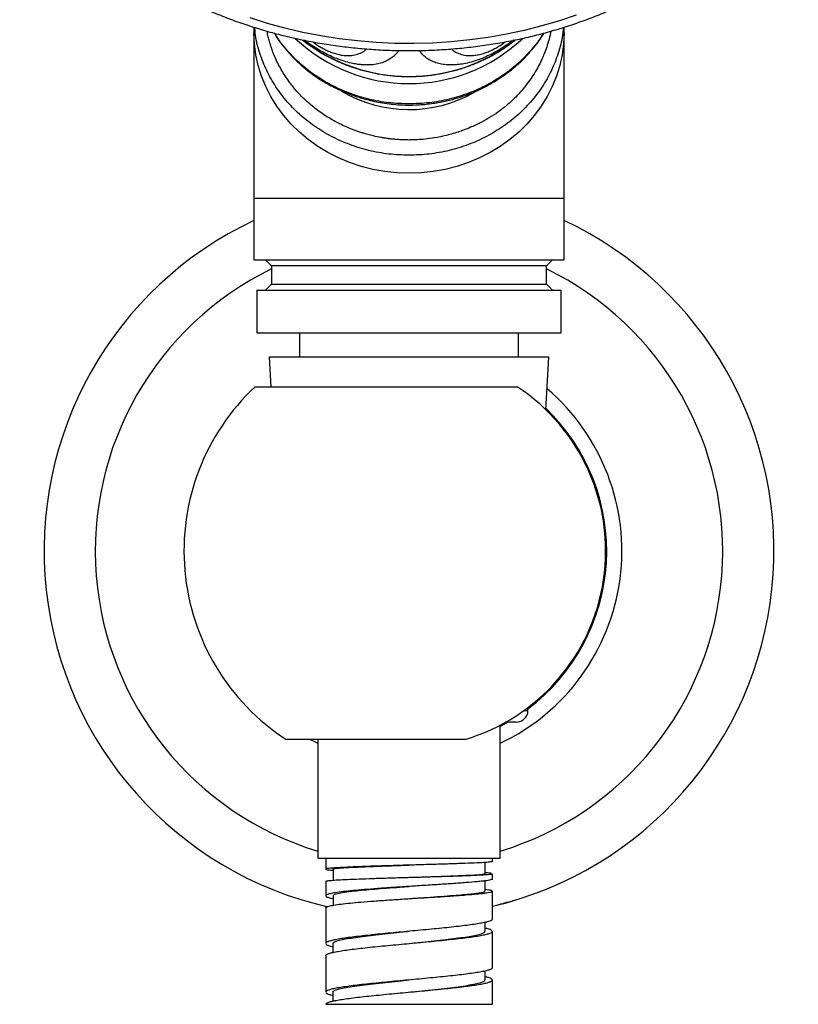
# Paper-space layout 'Manettes' of a CAD drawing. Units: millimetres. Extents: x 10 to 204, y 13 to 287.
# Drawn here: x 74 to 79, y 160 to 167 of the extents above; entities that cross this region are included whole.
import ezdxf

# ---------------------------------------------------------------- set-up
doc = ezdxf.new("R2010")
doc.units = ezdxf.units.MM

psp = doc.layouts.new('Manettes')

# ---------------------------------------------------------------- linework, layer by layer
at = {"color": 7, "linetype": 'Continuous', "lineweight": 25}
for p, q in [((75.5933, 166.78017), (75.5933, 166.74233)), ((75.5933, 166.74233), (75.5933, 165.60944)), ((77.7183, 166.74233), (77.7183, 166.77981)), ((77.7183, 165.60944), (77.7183, 166.74233)), ((75.5933, 165.60944), (75.5933, 165.18734)), ((77.7183, 165.18734), (77.7183, 165.60944)), ((75.5933, 165.18734), (76.6558, 165.18734)), ((75.67247, 165.18734), (75.71414, 165.14568)), ((76.6558, 165.18734), (77.7183, 165.18734)), ((77.59747, 165.14568), (77.63914, 165.18734)), ((75.71414, 165.14568), (75.71414, 165.02068)), ((76.6558, 165.14568), (75.71414, 165.14568)), ((77.59747, 165.14568), (76.6558, 165.14568)), ((77.59747, 165.02068), (77.59747, 165.14568)), ((75.61414, 164.97901), (75.61414, 164.68734)), ((75.61414, 164.97901), (77.69747, 164.97901)), ((75.71414, 165.02068), (75.67247, 164.97901)), ((75.71414, 165.02068), (77.59747, 165.02068)), ((77.63914, 164.97901), (77.59747, 165.02068)), ((77.69747, 164.68734), (77.69747, 164.97901)), ((75.61414, 164.68734), (77.69747, 164.68734)), ((75.90583, 164.68734), (75.90583, 164.52068)), ((77.40578, 164.52068), (77.40578, 164.68734)), ((75.69747, 164.52068), (75.70936, 164.31756)), ((77.61414, 164.52068), (75.69747, 164.52068)), ((77.59302, 164.15995), (77.61414, 164.52068)), ((75.60171, 164.31756), (77.39649, 164.31756)), ((77.4683, 162.1205), (77.4683, 162.09914)), ((77.2808, 161.08734), (77.2808, 161.9994)), ((77.3892, 162.02068), (77.31983, 162.02068)), ((77.03769, 161.90089), (75.81418, 161.90089)), ((76.0308, 161.90089), (76.0308, 161.08734)), ((76.0308, 161.08734), (77.2808, 161.08734)), ((76.08497, 161.08734), (76.08497, 161.01307)), ((77.1766, 160.98187), (77.1766, 161.05891)), ((77.22664, 161.06518), (77.22664, 161.08734)), ((76.13522, 161.01311), (76.13522, 160.93721)), ((77.22664, 160.94528), (77.22664, 160.98185)), ((76.08497, 160.92973), (76.08497, 160.83058)), ((76.65578, 160.95713), (76.65578, 160.95713)), ((77.1766, 160.86207), (77.1766, 160.93302)), ((76.65583, 160.89463), (76.65583, 160.89463)), ((77.19034, 160.87185), (77.1766, 160.87328)), ((77.22664, 160.67068), (77.22664, 160.86194)), ((75.84851, 160.82649), (75.84851, 160.82644)), ((75.84851, 160.82644), (75.84851, 160.82635)), ((76.11806, 160.81521), (76.13513, 160.81164)), ((76.13513, 160.83078), (76.13513, 160.76553)), ((76.65585, 160.8113), (76.65585, 160.8113)), ((76.08497, 160.74724), (76.08497, 160.50401)), ((77.17661, 160.58737), (77.17661, 160.64845)), ((77.22664, 160.33734), (77.22664, 160.58734)), ((76.08605, 160.50726), (76.08621, 160.50401)), ((76.13499, 160.50397), (76.13499, 160.44283)), ((76.08497, 160.42068), (76.08497, 160.17068)), ((76.08621, 160.42068), (76.08605, 160.42393)), ((77.17663, 160.25405), (77.17663, 160.31523)), ((77.22664, 160.08734), (77.22664, 160.25401)), ((76.08501, 160.17133), (76.08539, 160.17068)), ((76.13497, 160.17073), (76.13497, 160.10963)), ((76.08501, 160.08734), (77.22664, 160.08734))]:
    psp.add_line(p, q, dxfattribs=at)
at = {"color": 1, "linetype": 'Continuous', "lineweight": 25}
for p, q in [((75.5933, 165.60944), (77.7183, 165.60944)), ((77.44236, 162.09914), (77.4683, 162.09914))]:
    psp.add_line(p, q, dxfattribs=at)
at = {"color": 7, "linetype": 'Continuous', "lineweight": 25, "flags": 128}
for points in [[(77.80167, 166.8632), (77.68545, 166.82386), (77.56663, 166.78877), (77.44551, 166.75802), (77.3224, 166.73168), (77.1976, 166.70983), (77.07143, 166.69252), (76.94422, 166.67979), (76.81627, 166.67167), (76.68792, 166.66819), (76.55949, 166.66935), (76.4313, 166.67515), (76.30367, 166.68558), (76.17694, 166.7006), (76.05142, 166.72019), (75.92742, 166.74429), (75.80527, 166.77284), (75.68526, 166.80577), (75.5677, 166.843)], [(77.33438, 162.02068), (77.30572, 162.00454), (77.2808, 161.99125)], [(75.9788, 161.90089), (75.99808, 161.89097), (76.0308, 161.87494)]]:
    psp.add_lwpolyline(points, dxfattribs=at)
at = {"color": 1, "linetype": 'Continuous', "lineweight": 25, "flags": 128}
psp.add_lwpolyline([(77.7183, 166.74233), (77.71503, 166.66678), (77.70522, 166.59169), (77.68895, 166.51753), (77.6663, 166.44476), (77.63743, 166.37382), (77.6025, 166.30516), (77.56173, 166.23919), (77.51539, 166.17632), (77.46374, 166.11694), (77.40711, 166.06142), (77.34584, 166.01009), (77.28033, 165.96328), (77.21096, 165.92128), (77.13817, 165.88433), (77.06241, 165.85268), (76.98414, 165.82651), (76.90384, 165.80598), (76.82202, 165.79123), (76.73917, 165.78234), (76.6558, 165.77938), (76.57244, 165.78234), (76.48959, 165.79123), (76.40777, 165.80598), (76.32747, 165.82651), (76.2492, 165.85268), (76.17344, 165.88433), (76.10065, 165.92128), (76.03128, 165.96328), (75.96577, 166.01009), (75.9045, 166.06142), (75.84787, 166.11694), (75.79622, 166.17632), (75.74987, 166.23919), (75.70911, 166.30516), (75.67418, 166.37382), (75.64531, 166.44476), (75.62266, 166.51753), (75.60639, 166.59169), (75.59658, 166.66678), (75.5933, 166.74233)], dxfattribs=at)
at = {"color": 7, "linetype": 'Continuous', "lineweight": 25}
for centre, radius, start, end in [((76.65585, 167.52708), 1.13345, 226.593338, 313.225284), ((76.6558, 163.19256), 2.5, 115.150663, 257.159234), ((76.6558, 163.19256), 2.5, 283.198968, 64.849337), ((76.6558, 163.19256), 1.54167, 133.136259, 236.9125), ((76.6558, 163.19256), 1.34694, 286.470316, 56.639702), ((76.6558, 163.19256), 1.45833, 295.376934, 49.579135), ((76.6558, 163.19256), 1.35417, 306.97215, 46.170816), ((77.3892, 162.10401), 0.08333, 270, 341.640175)]:
    psp.add_arc(centre, radius, start, end, dxfattribs=at)
at = {"color": 1, "linetype": 'Continuous', "lineweight": 25}
for centre, radius, start, end in [((76.65582, 167.63569), 1.19249, 232.358958, 307.582559), ((76.65589, 167.11875), 0.90322, 239.262391, 299.752185), ((76.6558, 163.19256), 2.14908, 115.987294, 253.092826), ((76.6558, 163.19256), 2.14908, 286.907174, 64.012706)]:
    psp.add_arc(centre, radius, start, end, dxfattribs=at)
at = {"color": 7, "linetype": 'Continuous', "lineweight": 25}
for points, knots in [([(74.30491, 169.47823), (74.28899, 169.45624), (74.25366, 169.40744), (74.20517, 169.32948), (74.15841, 169.24505), (74.1173, 169.15909), (74.08172, 169.07185), (74.0518, 168.98353), (74.02758, 168.89432), (74.00912, 168.80442), (73.99643, 168.71404), (73.98954, 168.62336), (73.98845, 168.53258), (73.99316, 168.44189), (74.00366, 168.35149), (74.01991, 168.26155), (74.04189, 168.17228), (74.06955, 168.08385), (74.10284, 167.99645), (74.1417, 167.91026), (74.18604, 167.82548), (74.23578, 167.74228), (74.29082, 167.66086), (74.35104, 167.58139), (74.41631, 167.50405), (74.48649, 167.42902), (74.56142, 167.35647), (74.64094, 167.28656), (74.72487, 167.21944), (74.81301, 167.15526), (74.90519, 167.09417), (75.00117, 167.0363), (75.10077, 166.98177), (75.20374, 166.9307), (75.30986, 166.88319), (75.41891, 166.83936), (75.53064, 166.79929), (75.6448, 166.76305), (75.76114, 166.73074), (75.87942, 166.70242), (75.99938, 166.67813), (76.12075, 166.65794), (76.24328, 166.64189), (76.3667, 166.63), (76.49074, 166.62231), (76.61514, 166.61883), (76.73963, 166.61956), (76.86394, 166.6245), (76.9878, 166.63365), (77.11095, 166.64699), (77.23312, 166.66448), (77.35404, 166.6861), (77.47347, 166.7118), (77.59113, 166.74152), (77.70677, 166.77521), (77.82015, 166.8128), (77.93101, 166.85421), (78.03912, 166.89936), (78.14424, 166.94815), (78.24613, 167.00048), (78.34458, 167.05625), (78.43935, 167.11534), (78.53025, 167.17762), (78.61706, 167.24295), (78.69959, 167.31121), (78.77765, 167.38224), (78.85106, 167.45588), (78.91966, 167.53196), (78.98328, 167.61033), (79.04179, 167.6908), (79.09505, 167.77318), (79.14294, 167.85728), (79.18536, 167.94291), (79.22222, 168.02987), (79.25344, 168.11796), (79.27896, 168.20699), (79.29878, 168.29674), (79.31271, 168.38703), (79.32101, 168.47516), (79.322, 168.53318), (79.32247, 168.56093)], [0, 0, 0, 0, 0.0105504, 0.023413, 0.0362597, 0.0490892, 0.0619009, 0.0746948, 0.0874716, 0.1002329, 0.1129808, 0.1257184, 0.1384491, 0.1511769, 0.1639047, 0.1766363, 0.1893753, 0.2021251, 0.2148884, 0.227667, 0.2404622, 0.2532744, 0.2661034, 0.2789484, 0.2918082, 0.3046813, 0.3175661, 0.3304607, 0.3433635, 0.3562729, 0.3691875, 0.3821059, 0.3950271, 0.40795, 0.420874, 0.4337984, 0.4467227, 0.4596466, 0.4725698, 0.4854924, 0.4984143, 0.5113356, 0.5242562, 0.5371764, 0.5500964, 0.5630162, 0.5759361, 0.5888562, 0.6017768, 0.614698, 0.6276201, 0.6405431, 0.6534673, 0.6663927, 0.6793195, 0.6922476, 0.7051771, 0.7181077, 0.7310393, 0.7439715, 0.7569036, 0.7698351, 0.7827651, 0.7956924, 0.8086159, 0.8215342, 0.8344457, 0.8473486, 0.860241, 0.8731212, 0.8859873, 0.8988377, 0.9116712, 0.924487, 0.937285, 0.9500657, 0.9628303, 0.9755811, 0.9883207, 1, 1, 1, 1]), ([(75.73373, 166.73911), (75.73573, 166.73559), (75.75273, 166.70562), (75.79084, 166.65396), (75.84606, 166.58781), (75.90182, 166.53237), (75.95677, 166.48526), (76.00878, 166.44677), (76.05651, 166.41574), (76.1006, 166.38998), (76.14732, 166.36541), (76.20793, 166.33735), (76.28518, 166.3075), (76.38126, 166.27899), (76.49174, 166.25684), (76.60057, 166.24639), (76.70395, 166.24654), (76.79741, 166.25415), (76.88791, 166.26903), (76.96905, 166.28893), (77.03675, 166.31063), (77.09141, 166.33173), (77.13365, 166.35035), (77.16629, 166.36615), (77.19684, 166.38202), (77.23244, 166.40195), (77.27739, 166.42969), (77.33025, 166.46642), (77.38662, 166.51151), (77.44224, 166.5632), (77.50198, 166.62887), (77.5486, 166.68726), (77.57263, 166.72942), (77.57807, 166.73897)], [0, 0, 0, 0, 0.00581623, 0.04952028, 0.09104755, 0.12777245, 0.15973054, 0.19188781, 0.21731398, 0.23811673, 0.26195124, 0.28950346, 0.32911907, 0.37423182, 0.4247132, 0.48043245, 0.52048761, 0.56307872, 0.60597779, 0.64354014, 0.67556, 0.70207603, 0.72303976, 0.73842333, 0.7515741, 0.77010912, 0.7943163, 0.82417475, 0.85897767, 0.8945587, 0.93030009, 0.98420626, 1, 1, 1, 1]), ([(76.6558, 166.25445), (76.60944, 166.25604), (76.51672, 166.25922), (76.38002, 166.2848), (76.24805, 166.32516), (76.12301, 166.38108), (76.00723, 166.4513), (75.90204, 166.5344), (75.81164, 166.63008), (75.75551, 166.69928), (75.73452, 166.73801), (75.73396, 166.73905)], [0, 0, 0, 0, 0.1245704, 0.2491408, 0.3737112, 0.4982816, 0.622852, 0.7474223, 0.8719927, 0.9965631, 1, 1, 1, 1]), ([(77.57754, 166.73883), (77.57701, 166.73787), (77.55606, 166.69921), (77.49996, 166.63008), (77.40957, 166.5344), (77.30438, 166.4513), (77.1886, 166.38108), (77.06356, 166.32516), (76.93159, 166.2848), (76.79488, 166.25922), (76.70216, 166.25604), (76.6558, 166.25445)], [0, 0, 0, 0, 0.00320334, 0.12780292, 0.2524025, 0.37700209, 0.50160167, 0.62620125, 0.75080083, 0.87540042, 1, 1, 1, 1]), ([(76.02302, 166.62448), (76.03129, 166.61903), (76.06177, 166.59895), (76.11774, 166.56903), (76.19052, 166.5349), (76.26597, 166.50607), (76.34345, 166.48231), (76.42262, 166.46386), (76.50306, 166.45079), (76.58435, 166.44319), (76.66607, 166.44111), (76.7478, 166.44458), (76.8291, 166.45359), (76.90954, 166.46809), (76.9887, 166.48803), (77.06614, 166.51333), (77.14153, 166.54375), (77.21412, 166.5796), (77.26695, 166.60899), (77.2944, 166.62782), (77.29973, 166.63148)], [0, 0, 0, 0, 0.0222167, 0.0819108, 0.1417314, 0.2016673, 0.2617064, 0.3218361, 0.382044, 0.4423176, 0.5026444, 0.5630123, 0.623406, 0.6838111, 0.7442136, 0.8045989, 0.8649511, 0.9252533, 0.9854879, 1, 1, 1, 1]), ([(77.4683, 162.09914), (77.4683, 162.09878), (77.4683, 162.09667), (77.4683, 162.09123), (77.4683, 162.0813), (77.4683, 162.07813), (77.4683, 162.07784), (77.4683, 162.0778)], [0, 0, 0, 0, 0.0149753, 0.0862805, 0.2771752, 0.8760353, 1, 1, 1, 1]), ([(77.22584, 161.06518), (77.22604, 161.06497), (77.22675, 161.06422), (77.22134, 161.06293), (77.21214, 161.06184), (77.20754, 161.0613)], [0, 0, 0, 0, 0.161487, 0.5807435, 1, 1, 1, 1]), ([(76.09786, 161.00922), (76.10533, 161.00813), (76.11418, 161.00685), (76.13238, 161.00556), (76.13522, 161.00536)], [0, 0, 0, 0, 0.8439501, 1, 1, 1, 1]), ([(76.13526, 161.01311), (76.13524, 161.01312), (76.13231, 161.01411), (76.14131, 161.01606), (76.15984, 161.019), (76.19406, 161.02193), (76.24115, 161.02486), (76.3005, 161.02779), (76.37024, 161.03072), (76.44894, 161.03365), (76.53485, 161.03658), (76.60508, 161.03885), (76.64559, 161.04014), (76.65573, 161.04046)], [0, 0, 0, 0, 0.0004207, 0.103227, 0.206892, 0.3115145, 0.4173238, 0.5242396, 0.6321533, 0.7410603, 0.8512512, 0.962782, 1, 1, 1, 1]), ([(76.6557, 160.95712), (76.67632, 160.95778), (76.728, 160.95942), (76.8096, 160.96203), (76.89742, 160.96497), (76.97794, 160.9679), (77.04837, 160.97082), (77.10644, 160.97375), (77.14881, 160.97669), (77.17335, 160.9794), (77.17441, 160.98111), (77.17488, 160.98187)], [0, 0, 0, 0, 0.075602, 0.1895247, 0.3047545, 0.4216081, 0.5399439, 0.6595829, 0.7805633, 0.9033869, 1, 1, 1, 1]), ([(77.21786, 160.98448), (77.21333, 160.98502), (77.20429, 160.98611), (77.18949, 160.98729), (77.17827, 160.98792), (77.1766, 160.98802)], [0, 0, 0, 0, 0.4597019, 0.9194037, 1, 1, 1, 1]), ([(77.20754, 160.97797), (77.21214, 160.97851), (77.22134, 160.9796), (77.22675, 160.98089), (77.22604, 160.98164), (77.22584, 160.98185)], [0, 0, 0, 0, 0.41925654, 0.83851307, 1, 1, 1, 1]), ([(76.08635, 160.92973), (76.08703, 160.93062), (76.08855, 160.93259), (76.11192, 160.93565), (76.14187, 160.93782), (76.15685, 160.93891)], [0, 0, 0, 0, 0.2902169, 0.6451084, 1, 1, 1, 1]), ([(77.12311, 160.92719), (77.0984, 160.92498), (77.04898, 160.92058), (76.9524, 160.91368), (76.84467, 160.90658), (76.76662, 160.90166), (76.7276, 160.89919)], [0, 0, 0, 0, 0.249958, 0.4999434, 0.7499571, 1, 1, 1, 1]), ([(77.22599, 160.94528), (77.2262, 160.94508), (77.22764, 160.94371), (77.22373, 160.94235), (77.22039, 160.94118)], [0, 0, 0, 0, 0.1446736, 1, 1, 1, 1]), ([(76.13751, 160.83075), (76.13759, 160.83296), (76.1378, 160.83818), (76.16374, 160.84625), (76.21093, 160.85503), (76.27377, 160.86307), (76.34482, 160.87038), (76.41939, 160.87697), (76.50252, 160.88355), (76.58258, 160.88946), (76.63447, 160.89311), (76.65592, 160.89461)], [0, 0, 0, 0, 0.0941209, 0.2227744, 0.3549145, 0.4903131, 0.594322, 0.7009133, 0.8100293, 0.9215052, 1, 1, 1, 1]), ([(76.7276, 160.89919), (76.69236, 160.89696), (76.62189, 160.8925), (76.5169, 160.88558), (76.41603, 160.87851), (76.35625, 160.87363), (76.32636, 160.8712)], [0, 0, 0, 0, 0.2499579, 0.4999434, 0.7499572, 1, 1, 1, 1]), ([(76.65594, 160.81128), (76.66563, 160.81197), (76.70734, 160.81492), (76.78177, 160.82002), (76.87561, 160.82661), (76.95799, 160.83274), (77.02712, 160.83846), (77.08284, 160.84374), (77.12807, 160.84901), (77.15991, 160.85428), (77.17575, 160.85865), (77.17525, 160.8612), (77.17508, 160.86206)], [0, 0, 0, 0, 0.0356325, 0.1533716, 0.2747497, 0.399387, 0.5016174, 0.606657, 0.7150739, 0.8266786, 0.9418484, 1, 1, 1, 1]), ([(77.32464, 160.78369), (77.31761, 160.78175), (77.30516, 160.77833), (77.28848, 160.77392), (77.27444, 160.77029), (77.26346, 160.76753), (77.26236, 160.76725), (77.26171, 160.76709)], [0, 0, 0, 0, 0.1555534, 0.2754303, 0.4226944, 0.6563814, 1, 1, 1, 1]), ([(77.39018, 160.80285), (77.38985, 160.80275), (77.38919, 160.80255), (77.38181, 160.80029), (77.36941, 160.79655), (77.35577, 160.79253), (77.34011, 160.78801), (77.32945, 160.78503), (77.32464, 160.78369)], [0, 0, 0, 0, 0.2546124, 0.5109325, 0.6550332, 0.7769042, 0.8992578, 1, 1, 1, 1]), ([(76.08606, 160.74724), (76.08637, 160.74912), (76.08706, 160.75333), (76.10012, 160.75754), (76.10736, 160.75987)], [0, 0, 0, 0, 0.4456406, 1, 1, 1, 1]), ([(77.22551, 160.67068), (77.22582, 160.66986), (77.227, 160.66672), (77.21873, 160.66124), (77.20154, 160.65424), (77.18173, 160.64957), (77.17183, 160.64724)], [0, 0, 0, 0, 0.10414, 0.40276, 0.70138, 1, 1, 1, 1]), ([(76.13639, 160.50396), (76.13596, 160.50473), (76.13391, 160.50844), (76.14471, 160.51508), (76.16874, 160.52387), (76.20705, 160.53266), (76.25755, 160.54144), (76.31903, 160.55023), (76.38957, 160.55902), (76.46751, 160.56781), (76.55059, 160.5766), (76.6143, 160.58311), (76.64935, 160.58669), (76.6557, 160.58734)], [0, 0, 0, 0, 0.0279508, 0.1333587, 0.2387772, 0.344187, 0.4495942, 0.5550106, 0.6604234, 0.7658302, 0.8712436, 0.9766595, 1, 1, 1, 1]), ([(76.65576, 160.50401), (76.67815, 160.50629), (76.72932, 160.5115), (76.80765, 160.51964), (76.88814, 160.52842), (76.96233, 160.53721), (77.02797, 160.546), (77.08347, 160.55479), (77.12754, 160.56358), (77.15791, 160.57237), (77.17474, 160.5803), (77.17501, 160.5853), (77.17513, 160.58737)], [0, 0, 0, 0, 0.0820083, 0.1874346, 0.2928687, 0.3982925, 0.5037165, 0.6091518, 0.7145755, 0.8199993, 0.9254343, 1, 1, 1, 1]), ([(77.17183, 160.56391), (77.18173, 160.56624), (77.20154, 160.5709), (77.21873, 160.5779), (77.227, 160.58338), (77.22582, 160.58653), (77.22551, 160.58734)], [0, 0, 0, 0, 0.29862, 0.59724, 0.89586, 1, 1, 1, 1]), ([(77.22453, 160.5919), (77.22134, 160.59423), (77.21495, 160.5989), (77.19791, 160.60475), (77.18198, 160.60827), (77.17661, 160.60946)], [0, 0, 0, 0, 0.3985458, 0.7970916, 1, 1, 1, 1]), ([(76.08639, 160.50027), (76.08919, 160.49793), (76.09478, 160.49327), (76.11186, 160.48714), (76.12855, 160.48334), (76.13499, 160.48188)], [0, 0, 0, 0, 0.3806287, 0.7612575, 1, 1, 1, 1]), ([(77.22564, 160.33734), (77.22554, 160.33566), (77.22532, 160.33165), (77.21328, 160.3253), (77.19225, 160.3183), (77.17024, 160.31363), (77.15923, 160.3113)], [0, 0, 0, 0, 0.1937779, 0.4625186, 0.7312593, 1, 1, 1, 1]), ([(76.13576, 160.17071), (76.1355, 160.17105), (76.13288, 160.17451), (76.14348, 160.18109), (76.16808, 160.19047), (76.20943, 160.19984), (76.26452, 160.20922), (76.33174, 160.21859), (76.40898, 160.22797), (76.49407, 160.23734), (76.57742, 160.24602), (76.63202, 160.25158), (76.65591, 160.25402)], [0, 0, 0, 0, 0.0120906, 0.1246247, 0.237171, 0.3497051, 0.4622392, 0.5747855, 0.6873195, 0.7998537, 0.9123999, 1, 1, 1, 1]), ([(76.65586, 160.17068), (76.66266, 160.17137), (76.70005, 160.17519), (76.76801, 160.18214), (76.85611, 160.19151), (76.9381, 160.20088), (77.01112, 160.21026), (77.07314, 160.21963), (77.12244, 160.22901), (77.1563, 160.23839), (77.17483, 160.24673), (77.17482, 160.25195), (77.17482, 160.25405)], [0, 0, 0, 0, 0.0249777, 0.1374246, 0.2498834, 0.3623299, 0.4747769, 0.5872356, 0.699682, 0.8121291, 0.9245877, 1, 1, 1, 1]), ([(77.15923, 160.22797), (77.17024, 160.2303), (77.19225, 160.23497), (77.21328, 160.24197), (77.22532, 160.24831), (77.22554, 160.25233), (77.22564, 160.25401)], [0, 0, 0, 0, 0.2687407, 0.5374814, 0.8062221, 1, 1, 1, 1]), ([(77.22625, 160.25596), (77.22433, 160.2583), (77.22048, 160.26296), (77.20356, 160.26974), (77.1853, 160.27418), (77.17663, 160.27629)], [0, 0, 0, 0, 0.3442879, 0.6885758, 1, 1, 1, 1]), ([(76.0886, 160.16511), (76.08873, 160.16485), (76.09005, 160.16226), (76.10245, 160.15733), (76.11792, 160.15205), (76.13205, 160.14911), (76.13497, 160.1485)], [0, 0, 0, 0, 0.0473398, 0.4686633, 0.8899867, 1, 1, 1, 1])]:
    psp.add_open_spline(points, degree=3, knots=knots, dxfattribs=at)
at = {"color": 1, "linetype": 'Continuous', "lineweight": 25}
for points, knots in [([(76.6558, 165.90301), (76.60945, 165.9046), (76.51673, 165.90778), (76.38004, 165.93335), (76.24807, 165.9737), (76.12307, 166.02963), (76.00718, 166.09978), (75.9024, 166.18307), (75.81048, 166.27803), (75.73312, 166.38305), (75.67118, 166.49631), (75.62743, 166.61599), (75.60354, 166.71085), (75.60039, 166.76547), (75.59966, 166.77815)], [0, 0, 0, 0, 0.0884789, 0.1769578, 0.2654367, 0.3539156, 0.4423945, 0.5308734, 0.6193523, 0.7078312, 0.7963101, 0.884789, 0.9732679, 1, 1, 1, 1]), ([(76.6558, 166.00733), (76.64488, 166.00743), (76.6236, 166.00761), (76.59257, 166.00904), (76.56331, 166.01115), (76.53583, 166.01386), (76.51013, 166.01704), (76.48621, 166.02057), (76.45349, 166.02611), (76.41582, 166.03386), (76.38012, 166.04283), (76.35745, 166.04919), (76.34489, 166.05291), (76.33671, 166.05542), (76.32421, 166.05935), (76.30561, 166.06552), (76.2585, 166.08248), (76.19371, 166.11023), (76.1102, 166.15509), (76.03133, 166.20741), (75.96753, 166.25977), (75.92027, 166.30517), (75.88042, 166.34798), (75.8422, 166.39507), (75.80873, 166.44306), (75.78542, 166.48099), (75.7649, 166.51777), (75.74608, 166.55549), (75.72767, 166.59837), (75.71233, 166.64003), (75.7004, 166.67886), (75.69056, 166.71652), (75.68598, 166.74022), (75.68351, 166.75306)], [0, 0, 0, 0, 0.0236687, 0.0461035, 0.0673044, 0.0872712, 0.1060041, 0.123503, 0.1397679, 0.1781294, 0.2071608, 0.2200113, 0.2295554, 0.2357928, 0.2387235, 0.2582165, 0.2787115, 0.3485518, 0.4132143, 0.4887859, 0.5599478, 0.5993904, 0.6379343, 0.6937826, 0.7389999, 0.7735866, 0.7975428, 0.8375233, 0.8725102, 0.9074995, 0.9424907, 0.9688568, 1, 1, 1, 1]), ([(77.71192, 166.77769), (77.7112, 166.7652), (77.70806, 166.71076), (77.6842, 166.61607), (77.64046, 166.49638), (77.57853, 166.38311), (77.50117, 166.27807), (77.40925, 166.1831), (77.30446, 166.09981), (77.18857, 166.02965), (77.06357, 165.97371), (76.93159, 165.93336), (76.79489, 165.90778), (76.70216, 165.9046), (76.6558, 165.90301)], [0, 0, 0, 0, 0.0263562, 0.1148692, 0.2033823, 0.2918954, 0.3804085, 0.4689215, 0.5574346, 0.6459477, 0.7344608, 0.8229738, 0.9114869, 1, 1, 1, 1]), ([(77.62757, 166.7529), (77.62371, 166.73427), (77.61601, 166.69715), (77.60008, 166.64531), (77.58325, 166.59976), (77.5627, 166.55208), (77.53758, 166.5023), (77.50676, 166.45079), (77.47413, 166.40308), (77.43843, 166.35723), (77.39772, 166.31181), (77.35605, 166.27113), (77.31166, 166.23293), (77.26215, 166.19543), (77.20281, 166.15675), (77.14023, 166.1224), (77.0826, 166.09574), (77.03451, 166.07651), (76.99103, 166.06121), (76.94654, 166.0476), (76.89841, 166.03516), (76.84247, 166.02348), (76.78412, 166.01466), (76.72919, 166.00963), (76.6879, 166.00761), (76.66496, 166.00741), (76.6558, 166.00733)], [0, 0, 0, 0, 0.0453472, 0.0903396, 0.1286464, 0.1602731, 0.2127878, 0.2594932, 0.3003949, 0.3470017, 0.3936338, 0.4402877, 0.4796953, 0.5263013, 0.5800957, 0.6380689, 0.6848033, 0.720306, 0.7520083, 0.7859369, 0.8220944, 0.8604836, 0.9103703, 0.9502574, 0.980136, 1, 1, 1, 1]), ([(76.58476, 166.62038), (76.58386, 166.61867), (76.57866, 166.60885), (76.56444, 166.59391), (76.54292, 166.57353), (76.51568, 166.55529), (76.48221, 166.53952), (76.44274, 166.52783), (76.3956, 166.52099), (76.34905, 166.52079), (76.30627, 166.52511), (76.26822, 166.53152), (76.22345, 166.54246), (76.17527, 166.55842), (76.12845, 166.57762), (76.08472, 166.59862), (76.0406, 166.62284), (75.99321, 166.65254), (75.95906, 166.67562), (75.94105, 166.68997), (75.93987, 166.69091)], [0, 0, 0, 0, 0.0142699, 0.0820235, 0.1499523, 0.2278408, 0.3061129, 0.3859031, 0.4664134, 0.5520993, 0.5957921, 0.6398032, 0.6962843, 0.7538876, 0.7989842, 0.8448824, 0.890039, 0.9360336, 0.9958068, 1, 1, 1, 1]), ([(75.9967, 166.67941), (76.00344, 166.67436), (76.01909, 166.66265), (76.04605, 166.64583), (76.07578, 166.62918), (76.10536, 166.61527), (76.13687, 166.60294), (76.1689, 166.59355), (76.20711, 166.58633), (76.24587, 166.58444), (76.28686, 166.58956), (76.32373, 166.60197), (76.34998, 166.61671), (76.3614, 166.62798), (76.3644, 166.63094)], [0, 0, 0, 0, 0.0401007, 0.0930416, 0.14594, 0.1989297, 0.25197, 0.32271, 0.3936111, 0.5118163, 0.6303358, 0.7869843, 0.9441904, 1, 1, 1, 1]), ([(77.37124, 166.69053), (77.35542, 166.67892), (77.32625, 166.65749), (77.2808, 166.62875), (77.23718, 166.60398), (77.19306, 166.5821), (77.14521, 166.56172), (77.09421, 166.54414), (77.04371, 166.53139), (76.998, 166.52393), (76.95348, 166.52054), (76.90981, 166.52178), (76.86791, 166.52819), (76.83078, 166.53909), (76.79217, 166.55688), (76.75541, 166.58275), (76.73602, 166.60786), (76.72651, 166.62018)], [0, 0, 0, 0, 0.0534449, 0.0985688, 0.1444948, 0.1896789, 0.2357014, 0.2955109, 0.3568159, 0.4128331, 0.4695529, 0.5418932, 0.6150517, 0.6902151, 0.7658701, 0.8851241, 1, 1, 1, 1]), ([(76.94687, 166.63134), (76.94831, 166.6297), (76.95688, 166.61996), (76.979, 166.60697), (77.01293, 166.59225), (77.04899, 166.58588), (77.08322, 166.58514), (77.1129, 166.58778), (77.14633, 166.59438), (77.18015, 166.60478), (77.21272, 166.61812), (77.24244, 166.63264), (77.27208, 166.64978), (77.29701, 166.66573), (77.31082, 166.67621), (77.3158, 166.67999)], [0, 0, 0, 0, 0.028939, 0.1726507, 0.3165308, 0.4597447, 0.5350161, 0.6102149, 0.6847986, 0.7591746, 0.8118992, 0.8645815, 0.9173547, 0.9701782, 1, 1, 1, 1])]:
    psp.add_open_spline(points, degree=3, knots=knots, dxfattribs=at)
at = {"color": 7, "linetype": 'Continuous', "lineweight": 25}
for points in [[(76.91866, 161.04828), (76.88432, 161.0472), (76.81565, 161.04503), (76.70381, 161.04177), (76.59036, 161.03851), (76.51751, 161.03634), (76.48108, 161.03526)], [(77.20754, 161.0613), (77.19508, 161.06022), (77.17015, 161.05805), (77.10396, 161.05479), (77.02093, 161.05154), (76.95275, 161.04937), (76.91866, 161.04828)], [(76.15685, 161.02224), (76.14175, 161.02115), (76.11155, 161.01898), (76.08849, 161.01573), (76.08133, 161.01247), (76.09235, 161.0103), (76.09786, 161.00922)], [(76.48108, 161.03526), (76.44758, 161.03417), (76.38059, 161.032), (76.29177, 161.02875), (76.2141, 161.02549), (76.17593, 161.02332), (76.15685, 161.02224)], [(76.15685, 160.93891), (76.17593, 160.93999), (76.2141, 160.94216), (76.29177, 160.94542), (76.38059, 160.94867), (76.44758, 160.95084), (76.48108, 160.95193)], [(76.48108, 160.95193), (76.51751, 160.95301), (76.59036, 160.95518), (76.70381, 160.95844), (76.81565, 160.96169), (76.88432, 160.96386), (76.91866, 160.96495)], [(76.91866, 160.96495), (76.95275, 160.96603), (77.02093, 160.9682), (77.10396, 160.97146), (77.17015, 160.97471), (77.19508, 160.97688), (77.20754, 160.97797)], [(77.22039, 160.94118), (77.21641, 160.94002), (77.20845, 160.93768), (77.18696, 160.93419), (77.15932, 160.93069), (77.13518, 160.92835), (77.12311, 160.92719)], [(76.32636, 160.8712), (76.30104, 160.86886), (76.2504, 160.8642), (76.18874, 160.8572), (76.13854, 160.8502), (76.11775, 160.84554), (76.10736, 160.8432)], [(77.12311, 160.84385), (77.13518, 160.84502), (77.15932, 160.84735), (77.18696, 160.85085), (77.20845, 160.85435), (77.21641, 160.85668), (77.22039, 160.85785)], [(77.22039, 160.85785), (77.22308, 160.85902), (77.22847, 160.86135), (77.22479, 160.86485), (77.21326, 160.86835), (77.19798, 160.87068), (77.19034, 160.87185)], [(76.10736, 160.8432), (76.10041, 160.84087), (76.08651, 160.8362), (76.08324, 160.8292), (76.09196, 160.82221), (76.10936, 160.81754), (76.11806, 160.81521)], [(76.10736, 160.75987), (76.11775, 160.7622), (76.13854, 160.76687), (76.18874, 160.77387), (76.2504, 160.78087), (76.30104, 160.78553), (76.32636, 160.78786)], [(76.32636, 160.78786), (76.35625, 160.7902), (76.41603, 160.79486), (76.5169, 160.80186), (76.6219, 160.80886), (76.69236, 160.81353), (76.7276, 160.81586)], [(76.7276, 160.81586), (76.76662, 160.81819), (76.84468, 160.82286), (76.95241, 160.82986), (77.04898, 160.83685), (77.0984, 160.84152), (77.12311, 160.84385)], [(77.17183, 160.64724), (77.16024, 160.64491), (77.13705, 160.64024), (77.09141, 160.63324), (77.03924, 160.62624), (76.99891, 160.62158), (76.97874, 160.61924)], [(76.6978, 160.59125), (76.67269, 160.58892), (76.62247, 160.58425), (76.54761, 160.57725), (76.47436, 160.57025), (76.42841, 160.56559), (76.40543, 160.56325)], [(76.97874, 160.61924), (76.9575, 160.61691), (76.91502, 160.61225), (76.84528, 160.60525), (76.7727, 160.59825), (76.72277, 160.59358), (76.6978, 160.59125)], [(76.18117, 160.53526), (76.16801, 160.53293), (76.1417, 160.52826), (76.11354, 160.52126), (76.09351, 160.51426), (76.08853, 160.5096), (76.08605, 160.50726)], [(76.40543, 160.56325), (76.38328, 160.56092), (76.33899, 160.55626), (76.27937, 160.54926), (76.22539, 160.54226), (76.19591, 160.53759), (76.18117, 160.53526)], [(76.6978, 160.50792), (76.72277, 160.51025), (76.7727, 160.51491), (76.84528, 160.52191), (76.91502, 160.52891), (76.9575, 160.53358), (76.97874, 160.53591)], [(76.97874, 160.53591), (76.99891, 160.53824), (77.03924, 160.54291), (77.09141, 160.54991), (77.13705, 160.55691), (77.16024, 160.56157), (77.17183, 160.56391)], [(76.08605, 160.42393), (76.08853, 160.42626), (76.09351, 160.43093), (76.11354, 160.43793), (76.1417, 160.44493), (76.16801, 160.44959), (76.18117, 160.45193)], [(76.18117, 160.45193), (76.19591, 160.45426), (76.22539, 160.45892), (76.27937, 160.46592), (76.33899, 160.47292), (76.38328, 160.47759), (76.40543, 160.47992)], [(76.40543, 160.47992), (76.42841, 160.48225), (76.47436, 160.48692), (76.54761, 160.49392), (76.62247, 160.50092), (76.67269, 160.50558), (76.6978, 160.50792)], [(77.15923, 160.3113), (77.14656, 160.30897), (77.12122, 160.3043), (77.07268, 160.2973), (77.01789, 160.29031), (76.97613, 160.28564), (76.95526, 160.28331)], [(76.66981, 160.25531), (76.64469, 160.25298), (76.59445, 160.24831), (76.52016, 160.24131), (76.44792, 160.23432), (76.40301, 160.22965), (76.38056, 160.22732)], [(76.95526, 160.28331), (76.93339, 160.28097), (76.88964, 160.27631), (76.81856, 160.26931), (76.74504, 160.26231), (76.69489, 160.25764), (76.66981, 160.25531)], [(76.16618, 160.19932), (76.15409, 160.19699), (76.1299, 160.19232), (76.10522, 160.18532), (76.08878, 160.17833), (76.08627, 160.17366), (76.08501, 160.17133)], [(76.38056, 160.22732), (76.35902, 160.22498), (76.31594, 160.22032), (76.25867, 160.21332), (76.20735, 160.20632), (76.17991, 160.20165), (76.16618, 160.19932)], [(76.38056, 160.14398), (76.40301, 160.14632), (76.44792, 160.15098), (76.52016, 160.15798), (76.59445, 160.16498), (76.64469, 160.16965), (76.66981, 160.17198)], [(76.66981, 160.17198), (76.69489, 160.17431), (76.74504, 160.17898), (76.81856, 160.18598), (76.88964, 160.19297), (76.93339, 160.19764), (76.95526, 160.19997)], [(76.95526, 160.19997), (76.97613, 160.20231), (77.01789, 160.20697), (77.07268, 160.21397), (77.12122, 160.22097), (77.14656, 160.22564), (77.15923, 160.22797)], [(76.08501, 160.08799), (76.08627, 160.09033), (76.08878, 160.09499), (76.10522, 160.10199), (76.1299, 160.10899), (76.15409, 160.11366), (76.16618, 160.11599)], [(76.16618, 160.11599), (76.17991, 160.11832), (76.20735, 160.12299), (76.25867, 160.12999), (76.31594, 160.13698), (76.35902, 160.14165), (76.38056, 160.14398)]]:
    psp.add_open_spline(points, degree=3, dxfattribs=at)

doc.saveas('drawing.dxf')
